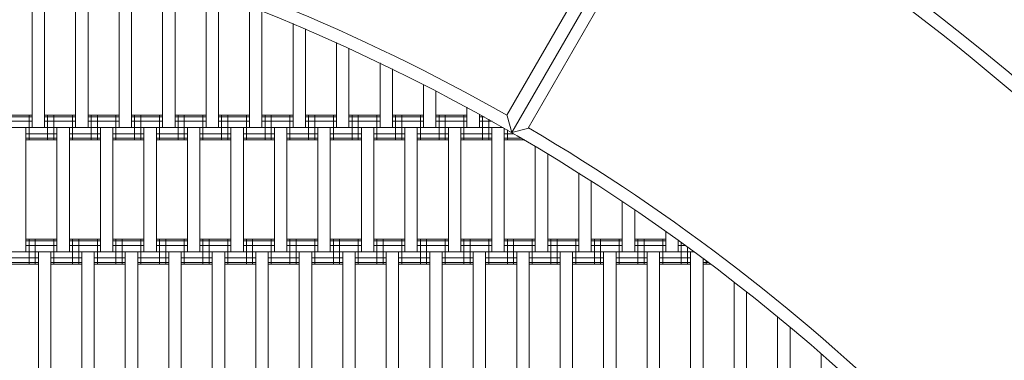
# Model space of a CAD drawing. Units: millimetres. Extents: x -3100 to 3100, y -4367 to 3100.
# Drawn here: x 394 to 1186, y 1185 to 1459 of the extents above; entities that cross this region are included whole.
import ezdxf

# ---------------------------------------------------------------- set-up
doc = ezdxf.new("R2010")
doc.units = ezdxf.units.MM
doc.header["$MEASUREMENT"] = 0
doc.linetypes.add('GESTRICHELT_2', pattern=[675, 450, -225])
doc.layers.add('LINARIUM_Nr_Pióra__7', color=7, linetype='Continuous', lineweight=0)
doc.layers.add('LINARIUM_WYMIAR_Nr_Pióra__1', color=1, linetype='Continuous', lineweight=0)

msp = doc.modelspace()

# ---------------------------------------------------------------- linework, layer by layer
at = {"layer": 'LINARIUM_Nr_Pióra__7', "linetype": 'Continuous'}
for p, q in [((789.89, 1367.89), (925.07, 1601.98)), ((910.95, 1598.39), (785.95, 1381.88)), ((928.53, 1588.84), (803, 1371.41)), ((403.83, 1472.05), (403.83, 1372.05)), ((413.83, 1372.05), (413.83, 1472.05)), ((438.83, 1472.05), (438.83, 1372.05)), ((448.83, 1372.05), (448.83, 1472.05)), ((473.83, 1472.05), (473.83, 1372.05)), ((483.83, 1372.05), (483.83, 1472.05)), ((508.83, 1372.05), (508.83, 1472.05)), ((518.83, 1372.05), (518.83, 1472.05)), ((543.83, 1472.05), (543.83, 1372.05)), ((553.83, 1372.05), (553.83, 1472.05)), ((578.83, 1372.05), (578.83, 1469.95)), ((588.83, 1372.05), (588.83, 1465.97)), ((613.83, 1372.05), (613.83, 1455.66)), ((623.83, 1372.05), (623.83, 1451.43)), ((648.83, 1372.05), (648.83, 1440.42)), ((658.83, 1372.05), (658.83, 1435.85)), ((683.83, 1372.05), (683.83, 1424.12)), ((693.83, 1372.05), (693.83, 1419.26)), ((718.83, 1372.05), (718.83, 1406.75)), ((728.83, 1372.05), (728.83, 1401.64)), ((753.83, 1372.05), (753.83, 1388.32)), ((403.83, 1382.05), (378.83, 1382.05)), ((403.83, 1380.71), (378.83, 1380.71)), ((401.33, 1362.05), (401.33, 1382.05)), ((438.83, 1382.05), (413.83, 1382.05)), ((438.83, 1380.71), (413.83, 1380.71)), ((416.33, 1362.05), (416.33, 1382.05)), ((421.33, 1362.05), (421.33, 1382.05)), ((436.33, 1362.05), (436.33, 1382.05)), ((473.83, 1382.05), (448.83, 1382.05)), ((473.83, 1380.71), (448.83, 1380.71)), ((451.33, 1362.05), (451.33, 1382.05)), ((456.33, 1362.05), (456.33, 1382.05)), ((471.33, 1362.05), (471.33, 1382.05)), ((508.83, 1382.05), (483.83, 1382.05)), ((508.83, 1380.71), (483.83, 1380.71)), ((486.33, 1362.05), (486.33, 1382.05)), ((491.33, 1362.05), (491.33, 1382.05)), ((506.33, 1362.05), (506.33, 1382.05)), ((543.83, 1382.05), (518.83, 1382.05)), ((543.83, 1380.71), (518.83, 1380.71)), ((521.33, 1362.05), (521.33, 1382.05)), ((526.33, 1362.05), (526.33, 1382.05)), ((541.33, 1362.05), (541.33, 1382.05)), ((578.83, 1382.05), (553.83, 1382.05)), ((578.83, 1380.71), (553.83, 1380.71)), ((556.33, 1362.05), (556.33, 1382.05)), ((561.33, 1362.05), (561.33, 1382.05)), ((576.33, 1362.05), (576.33, 1382.05)), ((613.83, 1382.05), (588.83, 1382.05)), ((613.83, 1380.71), (588.83, 1380.71)), ((591.33, 1362.05), (591.33, 1382.05)), ((596.33, 1362.05), (596.33, 1382.05)), ((611.33, 1362.05), (611.33, 1382.05)), ((648.83, 1382.05), (623.83, 1382.05)), ((648.83, 1380.71), (623.83, 1380.71)), ((626.33, 1362.05), (626.33, 1382.05)), ((631.33, 1362.05), (631.33, 1382.05)), ((646.33, 1362.05), (646.33, 1382.05)), ((683.83, 1382.05), (658.83, 1382.05)), ((683.83, 1380.71), (658.83, 1380.71)), ((661.33, 1362.05), (661.33, 1382.05)), ((666.33, 1362.05), (666.33, 1382.05)), ((681.33, 1362.05), (681.33, 1382.05)), ((718.83, 1382.05), (693.83, 1382.05)), ((718.83, 1380.71), (693.83, 1380.71)), ((696.33, 1362.05), (696.33, 1382.05)), ((701.33, 1362.05), (701.33, 1382.05)), ((716.33, 1362.05), (716.33, 1382.05)), ((753.83, 1382.05), (728.83, 1382.05)), ((753.83, 1380.71), (728.83, 1380.71)), ((731.33, 1362.05), (731.33, 1382.05)), ((736.33, 1362.05), (736.33, 1382.05)), ((751.33, 1362.05), (751.33, 1382.05)), ((763.83, 1372.05), (763.83, 1382.83)), ((767.7, 1380.71), (763.83, 1380.71)), ((766.33, 1362.05), (766.33, 1381.46)), ((786.25, 1381.54), (789.89, 1367.89)), ((782.98, 1372.05), (269.65, 1372.05)), ((403.83, 1377.05), (378.83, 1377.05)), ((398.83, 1272.05), (398.83, 1372.05)), ((438.83, 1377.05), (413.83, 1377.05)), ((423.83, 1272.05), (423.83, 1372.05)), ((433.83, 1272.05), (433.83, 1372.05)), ((473.83, 1377.05), (448.83, 1377.05)), ((458.83, 1272.05), (458.83, 1372.05)), ((468.83, 1272.05), (468.83, 1372.05)), ((508.83, 1377.05), (483.83, 1377.05)), ((493.83, 1272.05), (493.83, 1372.05)), ((503.83, 1272.05), (503.83, 1372.05)), ((543.83, 1377.05), (518.83, 1377.05)), ((528.83, 1272.05), (528.83, 1372.05)), ((538.83, 1272.05), (538.83, 1372.05)), ((578.83, 1377.05), (553.83, 1377.05)), ((563.83, 1272.05), (563.83, 1372.05)), ((573.83, 1272.05), (573.83, 1372.05)), ((613.83, 1377.05), (588.83, 1377.05)), ((598.83, 1372.05), (598.83, 1272.05)), ((608.83, 1272.05), (608.83, 1372.05)), ((648.83, 1377.05), (623.83, 1377.05)), ((633.83, 1372.05), (633.83, 1272.05)), ((643.83, 1272.05), (643.83, 1372.05)), ((683.83, 1377.05), (658.83, 1377.05)), ((668.83, 1372.05), (668.83, 1272.05)), ((678.83, 1272.05), (678.83, 1372.05)), ((718.83, 1377.05), (693.83, 1377.05)), ((703.83, 1272.05), (703.83, 1372.05)), ((713.83, 1272.05), (713.83, 1372.05)), ((753.83, 1377.05), (728.83, 1377.05)), ((738.83, 1372.05), (738.83, 1272.05)), ((748.83, 1272.05), (748.83, 1372.05)), ((774.21, 1377.05), (763.83, 1377.05)), ((771.33, 1362.05), (771.33, 1378.69)), ((773.83, 1372.05), (773.83, 1272.05)), ((783.83, 1272.05), (783.83, 1371.56)), ((789.89, 1367.89), (803.59, 1371.57)), ((423.83, 1367.05), (398.83, 1367.05)), ((423.83, 1363.39), (398.83, 1363.39)), ((458.83, 1367.05), (433.83, 1367.05)), ((458.83, 1363.39), (433.83, 1363.39)), ((493.83, 1367.05), (468.83, 1367.05)), ((493.83, 1363.39), (468.83, 1363.39)), ((528.83, 1367.05), (503.83, 1367.05)), ((528.83, 1363.39), (503.83, 1363.39)), ((563.83, 1367.05), (538.83, 1367.05)), ((563.83, 1363.39), (538.83, 1363.39)), ((598.83, 1367.05), (573.83, 1367.05)), ((598.83, 1363.39), (573.83, 1363.39)), ((633.83, 1367.05), (608.83, 1367.05)), ((633.83, 1363.39), (608.83, 1363.39)), ((668.83, 1367.05), (643.83, 1367.05)), ((668.83, 1363.39), (643.83, 1363.39)), ((703.83, 1367.05), (678.83, 1367.05)), ((703.83, 1363.39), (678.83, 1363.39)), ((738.83, 1367.05), (713.83, 1367.05)), ((738.83, 1363.39), (713.83, 1363.39)), ((773.83, 1367.05), (748.83, 1367.05)), ((773.83, 1363.39), (748.83, 1363.39)), ((791.64, 1367.05), (783.83, 1367.05)), ((797.98, 1363.39), (783.83, 1363.39)), ((786.33, 1362.05), (786.33, 1370.12)), ((423.83, 1362.05), (398.83, 1362.05)), ((458.83, 1362.05), (433.83, 1362.05)), ((493.83, 1362.05), (468.83, 1362.05)), ((528.83, 1362.05), (503.83, 1362.05)), ((563.83, 1362.05), (538.83, 1362.05)), ((598.83, 1362.05), (573.83, 1362.05)), ((633.83, 1362.05), (608.83, 1362.05)), ((668.83, 1362.05), (643.83, 1362.05)), ((703.83, 1362.05), (678.83, 1362.05)), ((738.83, 1362.05), (713.83, 1362.05)), ((773.83, 1362.05), (748.83, 1362.05)), ((800.27, 1362.05), (783.83, 1362.05)), ((808.83, 1272.05), (808.83, 1357.03)), ((818.83, 1272.05), (818.83, 1350.97)), ((843.83, 1335.5), (843.83, 1272.05)), ((853.83, 1272.05), (853.83, 1329.13)), ((878.83, 1312.72), (878.83, 1272.05)), ((888.83, 1272.05), (888.83, 1306)), ((913.83, 1272.05), (913.83, 1288.59)), ((423.83, 1282.05), (398.83, 1282.05)), ((423.83, 1280.71), (398.83, 1280.71)), ((423.83, 1277.05), (398.83, 1277.05)), ((401.33, 1262.05), (401.33, 1282.05)), ((406.33, 1262.05), (406.33, 1282.05)), ((421.33, 1262.05), (421.33, 1282.05)), ((458.83, 1282.05), (433.83, 1282.05)), ((458.83, 1280.71), (433.83, 1280.71)), ((458.83, 1277.05), (433.83, 1277.05)), ((436.33, 1262.05), (436.33, 1282.05)), ((441.33, 1262.05), (441.33, 1282.05)), ((456.33, 1262.05), (456.33, 1282.05)), ((493.83, 1282.05), (468.83, 1282.05)), ((493.83, 1280.71), (468.83, 1280.71)), ((493.83, 1277.05), (468.83, 1277.05)), ((471.33, 1262.05), (471.33, 1282.05)), ((476.33, 1262.05), (476.33, 1282.05)), ((491.33, 1262.05), (491.33, 1282.05)), ((528.83, 1282.05), (503.83, 1282.05)), ((528.83, 1280.71), (503.83, 1280.71)), ((528.83, 1277.05), (503.83, 1277.05)), ((506.33, 1262.05), (506.33, 1282.05)), ((511.33, 1262.05), (511.33, 1282.05)), ((526.33, 1262.05), (526.33, 1282.05)), ((563.83, 1282.05), (538.83, 1282.05)), ((563.83, 1280.71), (538.83, 1280.71)), ((563.83, 1277.05), (538.83, 1277.05)), ((541.33, 1262.05), (541.33, 1282.05)), ((546.33, 1262.05), (546.33, 1282.05)), ((561.33, 1262.05), (561.33, 1282.05)), ((598.83, 1282.05), (573.83, 1282.05)), ((598.83, 1280.71), (573.83, 1280.71)), ((598.83, 1277.05), (573.83, 1277.05)), ((576.33, 1262.05), (576.33, 1282.05)), ((581.33, 1262.05), (581.33, 1282.05)), ((596.33, 1262.05), (596.33, 1282.05)), ((633.83, 1282.05), (608.83, 1282.05)), ((633.83, 1280.71), (608.83, 1280.71)), ((633.83, 1277.05), (608.83, 1277.05)), ((611.33, 1262.05), (611.33, 1282.05)), ((616.33, 1262.05), (616.33, 1282.05)), ((631.33, 1262.05), (631.33, 1282.05)), ((668.83, 1282.05), (643.83, 1282.05)), ((668.83, 1280.71), (643.83, 1280.71)), ((668.83, 1277.05), (643.83, 1277.05)), ((646.33, 1262.05), (646.33, 1282.05)), ((651.33, 1262.05), (651.33, 1282.05)), ((666.33, 1262.05), (666.33, 1282.05)), ((703.83, 1282.05), (678.83, 1282.05)), ((703.83, 1280.71), (678.83, 1280.71)), ((703.83, 1277.05), (678.83, 1277.05)), ((681.33, 1262.05), (681.33, 1282.05)), ((686.33, 1262.05), (686.33, 1282.05)), ((701.33, 1262.05), (701.33, 1282.05)), ((738.83, 1282.05), (713.83, 1282.05)), ((738.83, 1280.71), (713.83, 1280.71)), ((738.83, 1277.05), (713.83, 1277.05)), ((716.33, 1262.05), (716.33, 1282.05)), ((721.33, 1262.05), (721.33, 1282.05)), ((736.33, 1262.05), (736.33, 1282.05)), ((773.83, 1282.05), (748.83, 1282.05)), ((773.83, 1280.71), (748.83, 1280.71)), ((773.83, 1277.05), (748.83, 1277.05)), ((751.33, 1262.05), (751.33, 1282.05)), ((756.33, 1262.05), (756.33, 1282.05)), ((771.33, 1262.05), (771.33, 1282.05)), ((808.83, 1282.05), (783.83, 1282.05)), ((808.83, 1280.71), (783.83, 1280.71)), ((808.83, 1277.05), (783.83, 1277.05)), ((786.33, 1262.05), (786.33, 1282.05)), ((791.33, 1262.05), (791.33, 1282.05)), ((806.33, 1262.05), (806.33, 1282.05)), ((843.83, 1282.05), (818.83, 1282.05)), ((843.83, 1280.71), (818.83, 1280.71)), ((843.83, 1277.05), (818.83, 1277.05)), ((821.33, 1262.05), (821.33, 1282.05)), ((826.33, 1262.05), (826.33, 1282.05)), ((841.33, 1262.05), (841.33, 1282.05)), ((878.83, 1282.05), (853.83, 1282.05)), ((878.83, 1280.71), (853.83, 1280.71)), ((878.83, 1277.05), (853.83, 1277.05)), ((856.33, 1262.05), (856.33, 1282.05)), ((861.33, 1262.05), (861.33, 1282.05)), ((876.33, 1262.05), (876.33, 1282.05)), ((913.83, 1282.05), (888.83, 1282.05)), ((913.83, 1280.71), (888.83, 1280.71)), ((913.83, 1277.05), (888.83, 1277.05)), ((891.33, 1262.05), (891.33, 1282.05)), ((896.33, 1262.05), (896.33, 1282.05)), ((911.33, 1262.05), (911.33, 1282.05)), ((923.83, 1272.05), (923.83, 1281.48)), ((929.89, 1277.05), (923.83, 1277.05)), ((926.33, 1262.05), (926.33, 1279.66)), ((931.33, 1262.05), (931.33, 1276)), ((936.71, 1272.05), (269.65, 1272.05)), ((408.83, 1272.05), (408.83, 1172.05)), ((418.83, 1172.05), (418.83, 1272.05)), ((443.83, 1272.05), (443.83, 1172.05)), ((453.83, 1172.05), (453.83, 1272.05)), ((478.83, 1172.05), (478.83, 1272.05)), ((488.83, 1172.05), (488.83, 1272.05)), ((513.83, 1172.05), (513.83, 1272.05)), ((523.83, 1172.05), (523.83, 1272.05)), ((548.83, 1272.05), (548.83, 1172.05)), ((558.83, 1172.05), (558.83, 1272.05)), ((583.83, 1272.05), (583.83, 1172.05)), ((593.83, 1172.05), (593.83, 1272.05)), ((618.83, 1272.05), (618.83, 1172.05)), ((628.83, 1172.05), (628.83, 1272.05)), ((653.83, 1172.05), (653.83, 1272.05)), ((663.83, 1172.05), (663.83, 1272.05)), ((688.83, 1172.05), (688.83, 1272.05)), ((698.83, 1172.05), (698.83, 1272.05)), ((723.83, 1172.05), (723.83, 1272.05)), ((733.83, 1172.05), (733.83, 1272.05)), ((758.83, 1272.05), (758.83, 1172.05)), ((768.83, 1172.05), (768.83, 1272.05)), ((793.83, 1172.05), (793.83, 1272.05)), ((803.83, 1172.05), (803.83, 1272.05)), ((828.83, 1172.05), (828.83, 1272.05)), ((838.83, 1172.05), (838.83, 1272.05)), ((863.83, 1172.05), (863.83, 1272.05)), ((873.83, 1172.05), (873.83, 1272.05)), ((898.83, 1272.05), (898.83, 1172.05)), ((908.83, 1172.05), (908.83, 1272.05)), ((933.83, 1272.05), (933.83, 1172.05)), ((408.83, 1267.05), (383.83, 1267.05)), ((408.83, 1263.39), (383.83, 1263.39)), ((408.83, 1262.05), (383.83, 1262.05)), ((443.83, 1267.05), (418.83, 1267.05)), ((443.83, 1263.39), (418.83, 1263.39)), ((443.83, 1262.05), (418.83, 1262.05)), ((478.83, 1267.05), (453.83, 1267.05)), ((478.83, 1263.39), (453.83, 1263.39)), ((478.83, 1262.05), (453.83, 1262.05)), ((513.83, 1267.05), (488.83, 1267.05)), ((513.83, 1263.39), (488.83, 1263.39)), ((513.83, 1262.05), (488.83, 1262.05)), ((548.83, 1267.05), (523.83, 1267.05)), ((548.83, 1263.39), (523.83, 1263.39)), ((548.83, 1262.05), (523.83, 1262.05)), ((583.83, 1267.05), (558.83, 1267.05)), ((583.83, 1263.39), (558.83, 1263.39)), ((583.83, 1262.05), (558.83, 1262.05)), ((618.83, 1267.05), (593.83, 1267.05)), ((618.83, 1263.39), (593.83, 1263.39)), ((618.83, 1262.05), (593.83, 1262.05)), ((653.83, 1267.05), (628.83, 1267.05)), ((653.83, 1263.39), (628.83, 1263.39)), ((653.83, 1262.05), (628.83, 1262.05)), ((688.83, 1267.05), (663.83, 1267.05)), ((688.83, 1263.39), (663.83, 1263.39)), ((688.83, 1262.05), (663.83, 1262.05)), ((723.83, 1267.05), (698.83, 1267.05)), ((723.83, 1263.39), (698.83, 1263.39)), ((723.83, 1262.05), (698.83, 1262.05)), ((758.83, 1267.05), (733.83, 1267.05)), ((758.83, 1263.39), (733.83, 1263.39)), ((758.83, 1262.05), (733.83, 1262.05)), ((793.83, 1267.05), (768.83, 1267.05)), ((793.83, 1263.39), (768.83, 1263.39)), ((793.83, 1262.05), (768.83, 1262.05)), ((828.83, 1267.05), (803.83, 1267.05)), ((828.83, 1263.39), (803.83, 1263.39)), ((828.83, 1262.05), (803.83, 1262.05)), ((863.83, 1267.05), (838.83, 1267.05)), ((863.83, 1263.39), (838.83, 1263.39)), ((863.83, 1262.05), (838.83, 1262.05)), ((898.83, 1267.05), (873.83, 1267.05)), ((898.83, 1263.39), (873.83, 1263.39)), ((898.83, 1262.05), (873.83, 1262.05)), ((933.83, 1267.05), (908.83, 1267.05)), ((933.83, 1263.39), (908.83, 1263.39)), ((933.83, 1262.05), (908.83, 1262.05)), ((943.83, 1172.05), (943.83, 1266.82)), ((948.36, 1263.39), (943.83, 1263.39)), ((950.13, 1262.05), (943.83, 1262.05)), ((946.25, 1262.05), (946.25, 1264.98)), ((946.33, 1262.05), (946.33, 1264.93)), ((968.83, 1247.75), (968.83, 1172.05)), ((978.83, 1172.05), (978.83, 1239.96)), ((1003.83, 1172.05), (1003.83, 1219.76)), ((1013.83, 1172.05), (1013.83, 1211.49)), ((1038.83, 1172.05), (1038.83, 1190.09))]:
    msp.add_line(p, q, dxfattribs=at)
for radius, start, end in [(1849.89, 359.99887, 90.01086), (1589.75, 60.37069, 89.65226), (1839.75, 30.31851, 59.6977), (1579.58, 0.00132, 90.01271), (1589.64, 30.36562, 59.64987)]:
    msp.add_arc((0, 0), radius, start, end, dxfattribs=at)
at = {"layer": 'LINARIUM_WYMIAR_Nr_Pióra__1', "linetype": 'GESTRICHELT_2'}
msp.add_circle((0, 0), 3100, dxfattribs=at)

doc.saveas('drawing.dxf')
